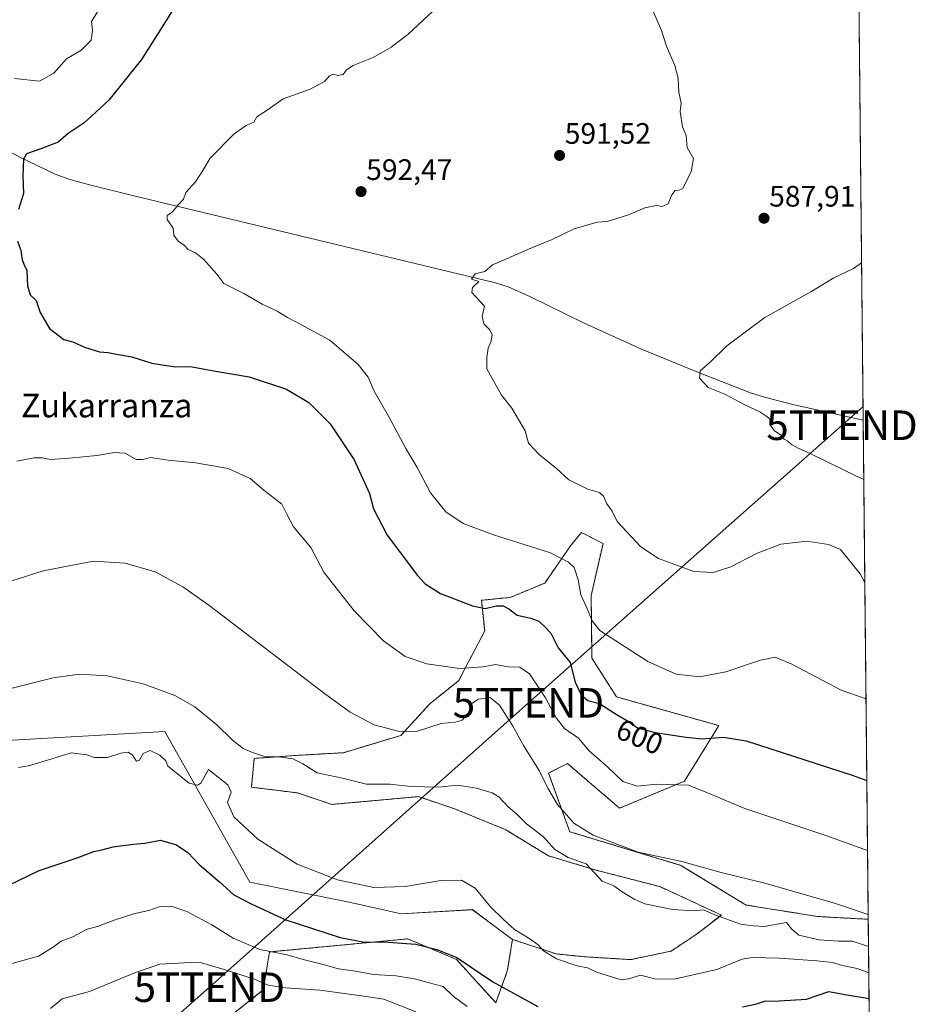
# Model space of a CAD drawing. Units: metres. Extents: x 566560 to 569998, y 4724125 to 4726472.
# Drawn here: x 569695 to 569998, y 4725529 to 4725862 of the extents above; entities that cross this region are included whole.
import ezdxf
from ezdxf.enums import TextEntityAlignment as Align

# ---------------------------------------------------------------- set-up
doc = ezdxf.new("R2010")
doc.units = ezdxf.units.M
doc.header["$MEASUREMENT"] = 0
doc.linetypes.add('TRAZOS', pattern=[0.75, 0.5, -0.25])
doc.layers.get('0').update_dxf_attribs({"lineweight": 5})
for name, color, linetype, lineweight in [('Arbolado forestal', 92, 'TRAZOS', 0), ('Arbolado forestal CxS', 92, 'Continuous', 0), ('Carátula', 7, 'Continuous', 5), ('Comarca CxS', 133, 'Continuous', 0), ('Comunidad Autónoma CxS', 142, 'Continuous', 0), ('Corriente natural lineal', 142, 'Continuous', 13), ('Cultivos herbáceos CxS', 92, 'Continuous', 0), ('Curva de nivel maestra', 36, 'Continuous', 30), ('Curva de nivel normal', 36, 'Continuous', 0), ('Entidad de ámbito territorial CxS', 92, 'Continuous', 0), ('Matorral', 135, 'Continuous', 0), ('Matorral CxS', 135, 'Continuous', 0), ('Municipio CxS', 142, 'Continuous', 0), ('Provincia CxS', 1, 'Continuous', 0), ('Punto de cota en terreno', 7, 'Continuous', 0), ('Rótulo de curva de nivel directora', 19, 'Continuous', 0), ('Rótulo de punto de cota en terreno', 19, 'Continuous', 0), ('Tendido', 6, 'Continuous', 0), ('Texto cartográfico', 19, 'Continuous', 0), ('Torre de tendido puntual', 7, 'Continuous', 0)]:
    doc.layers.add(name, color=color, linetype=linetype, lineweight=lineweight)
doc.styles.add('Arial', font='txt', dxfattribs={"height": 0.2})

# ---------------------------------------------------------------- blocks, each defined once
blk = doc.blocks.new('*U150')
at = {"layer": 'Cultivos herbáceos CxS', "color": 92, "linetype": 'Continuous', "lineweight": 0}
blk.add_polyline3d([(569974.29, 4726351.41, 602.93), (569982.31, 4725557.6, 610.3), (569965.26, 4725558.54, 611.18), (569940.94, 4725562.43, 612.66), (569918.94, 4725575.85, 610.61), (569881.33, 4725587.24, 611.21), (569874.15, 4725607.09, 609.22), (569880.55, 4725610.3, 607.88), (569887.86, 4725604.03, 607.56), (569898.17, 4725595.19, 607.8), (569920.08, 4725604.33, 604.6), (569931.8, 4725623.11, 598.26), (569897.11, 4725632.84, 598.12), (569888.82, 4725645.99, 596.98), (569888.56, 4725667.15, 593.99), (569892.57, 4725684.77, 590.94), (569885.25, 4725688.43, 592.32), (569883.63, 4725686.46, 592.9), (569881.6, 4725683.98, 593.92), (569872.84, 4725671.34, 596.64), (569861.17, 4725666.48, 598.33), (569851.44, 4725665.51, 599.22), (569852.53, 4725655.14, 601.7), (569843.72, 4725638.32, 606.09), (569833.93, 4725630.5, 607.76), (569824.2, 4725619.81, 610.08), (569804.74, 4725613.97, 611.93), (569788.2, 4725613, 613.94), (569774.58, 4725612.03, 615.56), (569773.61, 4725602.3, 618.44), (569789.17, 4725600.36, 617.07), (569800.85, 4725596.47, 616.51), (569830.11, 4725599.09, 616.07), (569842.12, 4725595.08, 616.85), (569859.73, 4725587.87, 617.54), (569874.15, 4725579.07, 616.21), (569890.16, 4725574.26, 614.53), (569911.78, 4725568.66, 614.47), (569932.6, 4725559.05, 614.87), (569924.4, 4725552.71, 615.77), (569915.65, 4725546.87, 617.07), (569902.03, 4725543.96, 617.65), (569886.46, 4725544.93, 618.95), (569876.73, 4725545.9, 619.39), (569861.95, 4725550.79, 620.83), (569854.52, 4725556.3, 621.22), (569848.38, 4725560.86, 621.26), (569824.31, 4725559.51, 621.79), (569806.68, 4725563.41, 621.19), (569773.05, 4725570.15, 622.54), (569744.34, 4725621.17, 616.99), (569692.78, 4725618.24, 617.52)], dxfattribs=at)
blk = doc.blocks.new('*U172')
at = {"layer": 'Curva de nivel normal', "color": 36, "linetype": 'Continuous', "lineweight": 0}
blk.add_polyline3d([(569690.98, 4725542.16, 630), (569701.53, 4725545.14, 630), (569706.53, 4725548.13, 630), (569709.21, 4725550.21, 630), (569713.22, 4725551.68, 630), (569718.09, 4725554.27, 630), (569721.5, 4725555.22, 630), (569727.19, 4725557.35, 630), (569734.19, 4725559.53, 630), (569738.86, 4725560.57, 630), (569742.74, 4725561.88, 630), (569746.4, 4725562.1, 630), (569751.74, 4725560.2, 630), (569760.19, 4725555.68, 630), (569767.46, 4725551.21, 630), (569776.42, 4725547.36, 630), (569785.14, 4725545.71, 630), (569791.62, 4725543.86, 630), (569797.85, 4725542.34, 630), (569803.08, 4725540.86, 630), (569808.79, 4725540.06, 630), (569814.93, 4725538.96, 630), (569822.54, 4725538.53, 630), (569828.83, 4725537.52, 630), (569833.32, 4725536.24, 630), (569838.44, 4725534.84, 630), (569841.82, 4725531.61, 630), (569846.59, 4725528.11, 630)], dxfattribs=at)
blk = doc.blocks.new('*U182')
at = {"layer": 'Curva de nivel normal', "color": 36, "linetype": 'Continuous', "lineweight": 0}
blk.add_polyline3d([(569980.07, 4725779.64, 585), (569977.28, 4725777.8, 585), (569970.71, 4725774.55, 585), (569962.83, 4725769.91, 585), (569947.29, 4725761.13, 585), (569934.45, 4725751.6, 585), (569928.86, 4725746.04, 585), (569925.41, 4725743.18, 585), (569925.15, 4725740.63, 585), (569928.1, 4725737.52, 585), (569933.82, 4725735.28, 585), (569940.56, 4725731.6, 585), (569945.59, 4725729.23, 585), (569947.68, 4725727.9, 585), (569949.03, 4725726.89, 585), (569949, 4725725.03, 585), (569950.57, 4725722.87, 585), (569952.85, 4725721.42, 585), (569953.82, 4725720.06, 585), (569955.12, 4725719.36, 585), (569956.28, 4725718.19, 585), (569958.64, 4725716.97, 585), (569962.87, 4725715.11, 585), (569978.31, 4725707.49, 585), (569980.81, 4725706.37, 585)], dxfattribs=at)
blk = doc.blocks.new('*U185')
at = {"layer": 'Curva de nivel normal', "color": 36, "linetype": 'Continuous', "lineweight": 0}
blk.add_polyline3d([(569834.83, 4725864.65, 595), (569826.5, 4725856.86, 595), (569820.92, 4725852.66, 595), (569814.75, 4725849.16, 595), (569808.06, 4725846.37, 595), (569805.77, 4725844.92, 595), (569804.64, 4725843.36, 595), (569802.83, 4725843.08, 595), (569801.35, 4725843.43, 595), (569799.98, 4725842.87, 595), (569798.37, 4725841.02, 595), (569793.53, 4725838.42, 595), (569784.3, 4725835.17, 595), (569779.25, 4725831.49, 595), (569775.49, 4725829.1, 595), (569774.39, 4725827.29, 595), (569771.79, 4725826.07, 595), (569767.76, 4725823.3, 595), (569759.66, 4725815.11, 595), (569757.12, 4725810.94, 595), (569754.66, 4725807.11, 595), (569751.47, 4725803.44, 595), (569750.67, 4725801.22, 595), (569748.9, 4725799.44, 595), (569746.86, 4725796.96, 595), (569745.14, 4725795.73, 595), (569745.13, 4725794.32, 595), (569747.14, 4725791.39, 595), (569747.32, 4725789.07, 595), (569748.78, 4725787.03, 595), (569750.92, 4725785.51, 595), (569752.21, 4725784.13, 595), (569754.68, 4725783, 595), (569757.54, 4725780.74, 595), (569761.87, 4725775.86, 595), (569764.24, 4725772.66, 595), (569771.22, 4725769.13, 595), (569777.24, 4725765.69, 595), (569782.32, 4725763.34, 595), (569785.81, 4725761.12, 595), (569790.15, 4725758.97, 595), (569800.1, 4725753.56, 595), (569809.71, 4725745.26, 595), (569813.08, 4725740.99, 595), (569815.1, 4725736.24, 595), (569819.88, 4725728.05, 595), (569825.82, 4725716.85, 595), (569829.65, 4725710.4, 595), (569834.22, 4725701.85, 595), (569839.42, 4725695.48, 595), (569845.3, 4725691.47, 595), (569855.46, 4725687.64, 595), (569874.75, 4725681.57, 595), (569880.86, 4725678.46, 595), (569882.78, 4725676.58, 595), (569884.18, 4725672.46, 595), (569885.09, 4725667.36, 595), (569887.06, 4725662.95, 595), (569888.92, 4725658.53, 595), (569891.54, 4725655.34, 595), (569907.69, 4725644.76, 595), (569917.34, 4725640.58, 595), (569925.15, 4725639.65, 595), (569934.08, 4725641.37, 595), (569945.9, 4725645.31, 595), (569950.81, 4725646.32, 595), (569956.4, 4725643.87, 595), (569973.18, 4725635.09, 595), (569981.56, 4725632.17, 595)], dxfattribs=at)
blk = doc.blocks.new('*U186')
at = {"layer": 'Curva de nivel normal', "color": 36, "linetype": 'Continuous', "lineweight": 0}
blk.add_polyline3d([(569705.61, 4725527.47, 635), (569709.63, 4725530.67, 635), (569718.86, 4725533.24, 635), (569734.42, 4725539.56, 635), (569742.57, 4725542.41, 635), (569752.86, 4725543.01, 635), (569756.77, 4725542.87, 635), (569764.38, 4725540.65, 635), (569774.6, 4725537.33, 635), (569779.28, 4725535.3, 635), (569785.18, 4725534.42, 635), (569796.75, 4725533.66, 635), (569810.83, 4725531.74, 635), (569818.36, 4725530.56, 635), (569829.23, 4725526.3, 635)], dxfattribs=at)
blk = doc.blocks.new('*U191')
at = {"layer": 'Curva de nivel normal', "color": 36, "linetype": 'Continuous', "lineweight": 0}
blk.add_polyline3d([(569675.86, 4725666.79, 610), (569703.19, 4725675.45, 610), (569720.19, 4725678.74, 610), (569730.86, 4725678.04, 610), (569741.03, 4725675.15, 610), (569750.37, 4725670.08, 610), (569759.16, 4725663.87, 610), (569798.83, 4725633.61, 610), (569807.05, 4725627.71, 610), (569815.1, 4725623.4, 610), (569823.68, 4725621.16, 610), (569829.82, 4725621.26, 610), (569837.86, 4725623.84, 610), (569842.53, 4725624.26, 610), (569844.92, 4725624.98, 610), (569846.95, 4725627.37, 610), (569848.23, 4725630.6, 610), (569850.38, 4725632.09, 610), (569854.39, 4725632.64, 610), (569857.5, 4725630.08, 610), (569861.95, 4725623.2, 610), (569865.61, 4725616.38, 610), (569870.99, 4725607.92, 610), (569873.9, 4725601.98, 610), (569877.2, 4725596.45, 610), (569882.64, 4725590.18, 610), (569889.26, 4725586.06, 610), (569904.42, 4725580.29, 610), (569919.28, 4725577.17, 610), (569932.58, 4725573.47, 610), (569947.27, 4725569.83, 610), (569971.26, 4725562.9, 610), (569982.3, 4725559.26, 610)], dxfattribs=at)
blk = doc.blocks.new('*U195')
at = {"layer": 'Curva de nivel normal', "color": 36, "linetype": 'Continuous', "lineweight": 0}
blk.add_polyline3d([(569982.41, 4725548.39, 615), (569976.99, 4725550.17, 615), (569972.2, 4725550.23, 615), (569965.66, 4725550.7, 615), (569958.86, 4725552.25, 615), (569956.38, 4725554.4, 615), (569954.63, 4725556.53, 615), (569947.07, 4725555.22, 615), (569943.49, 4725555.37, 615), (569939.09, 4725556.01, 615), (569929.8, 4725559.37, 615), (569926.56, 4725560.8, 615), (569923.38, 4725560.52, 615), (569916.07, 4725560.91, 615), (569906.66, 4725562.79, 615), (569903.15, 4725564.45, 615), (569899.06, 4725566.92, 615), (569896.24, 4725568.88, 615), (569892.29, 4725570.52, 615), (569886.86, 4725576.4, 615), (569880.72, 4725578.5, 615), (569876.21, 4725581.27, 615), (569872.42, 4725585.47, 615), (569866.64, 4725589.88, 615), (569863.33, 4725593.28, 615), (569860.45, 4725595.62, 615), (569857.32, 4725598.98, 615), (569855.04, 4725600.38, 615), (569849.76, 4725602.01, 615), (569843.36, 4725602.95, 615), (569836.89, 4725602.34, 615), (569827.69, 4725602.51, 615), (569820.45, 4725603.32, 615), (569812.55, 4725603.34, 615), (569804.45, 4725605.36, 615), (569795.86, 4725607.17, 615), (569791, 4725610.2, 615), (569787.66, 4725611.83, 615), (569783.69, 4725612.5, 615), (569777.64, 4725612.78, 615), (569773.93, 4725614.08, 615), (569770.82, 4725615.4, 615), (569767.23, 4725618.2, 615), (569761.93, 4725623.38, 615), (569754.46, 4725629.43, 615), (569747.69, 4725633.28, 615), (569736.96, 4725637.21, 615), (569724.78, 4725639.94, 615), (569715.41, 4725640.47, 615), (569706.53, 4725639.27, 615), (569690.86, 4725635.39, 615)], dxfattribs=at)
blk = doc.blocks.new('*U198')
at = {"layer": 'Curva de nivel normal', "color": 36, "linetype": 'Continuous', "lineweight": 0}
for points in [[(569722.11, 4725865.49, 605), (569719.51, 4725861.32, 605), (569719.83, 4725858.27, 605), (569719.36, 4725854.99, 605), (569715.95, 4725851.51, 605), (569711.09, 4725848.67, 605), (569706.8, 4725843.77, 605), (569701.9, 4725841.15, 605), (569693.4, 4725841.99, 605)], [(569694.2, 4725712.6, 605), (569700.05, 4725713.67, 605), (569702.86, 4725713.67, 605), (569705.62, 4725713.09, 605), (569712.08, 4725713.6, 605), (569721.35, 4725714.5, 605), (569727.28, 4725715.56, 605), (569730.86, 4725715.31, 605), (569734.65, 4725713.12, 605), (569736.85, 4725713.14, 605), (569739.48, 4725713.78, 605), (569745.48, 4725712.92, 605), (569754.71, 4725711.96, 605), (569765.72, 4725710.1, 605), (569773.18, 4725706.71, 605), (569777.85, 4725702.77, 605), (569783.89, 4725698.08, 605), (569785.5, 4725694.84, 605), (569787.89, 4725690.41, 605), (569793.74, 4725683.32, 605), (569798.07, 4725674.98, 605), (569808.34, 4725661.92, 605), (569818.24, 4725651.82, 605), (569825.63, 4725646.54, 605), (569832.94, 4725643.98, 605), (569844, 4725642.4, 605), (569851.99, 4725643.03, 605), (569856.18, 4725643.76, 605), (569860.45, 4725643.04, 605), (569864.41, 4725642.85, 605), (569867.66, 4725640.69, 605), (569873.11, 4725632.55, 605), (569876.67, 4725625.76, 605), (569879.54, 4725622.16, 605), (569884.23, 4725618.93, 605), (569887.85, 4725614.54, 605), (569894.18, 4725609.03, 605), (569899.3, 4725604.21, 605), (569904.11, 4725602.69, 605), (569910.75, 4725603.32, 605), (569921.47, 4725602.99, 605), (569927.92, 4725600.4, 605), (569940.54, 4725595.08, 605), (569967.98, 4725585.93, 605), (569982.08, 4725580.83, 605)]]:
    blk.add_polyline3d(points, dxfattribs=at)
blk = doc.blocks.new('*U209')
at = {"layer": 'Curva de nivel normal', "color": 36, "linetype": 'Continuous', "lineweight": 0}
blk.add_polyline3d([(569982.5, 4725539.53, 620), (569978.56, 4725540.92, 620), (569973.54, 4725541.99, 620), (569970.2, 4725543.04, 620), (569964.87, 4725543.53, 620), (569952.28, 4725544.51, 620), (569942.98, 4725544.7, 620), (569939.64, 4725544.11, 620), (569931.1, 4725540.65, 620), (569917.04, 4725537.48, 620), (569910.5, 4725537.33, 620), (569905.23, 4725538.75, 620), (569901.26, 4725537.48, 620), (569898.74, 4725537.08, 620), (569890.39, 4725539.75, 620), (569887.28, 4725541.22, 620), (569883.81, 4725541.82, 620), (569876.87, 4725544.29, 620), (569872.46, 4725546.97, 620), (569870.63, 4725549.02, 620), (569867.8, 4725551.04, 620), (569862.6, 4725554.18, 620), (569858.9, 4725557.51, 620), (569854.45, 4725561.82, 620), (569849.29, 4725568.12, 620), (569844.65, 4725570.86, 620), (569837.67, 4725570.77, 620), (569825.69, 4725568.7, 620), (569815.07, 4725568.4, 620), (569802.73, 4725570.91, 620), (569789.12, 4725576.26, 620), (569775.83, 4725584.74, 620), (569767.66, 4725592.26, 620), (569765.48, 4725597.07, 620), (569766.71, 4725600.66, 620), (569765.68, 4725603.08, 620), (569759.08, 4725608.28, 620), (569756.54, 4725603.71, 620), (569755.42, 4725603.01, 620), (569752.53, 4725603.71, 620), (569745.31, 4725609.36, 620), (569744.64, 4725611.17, 620), (569742.66, 4725613.15, 620), (569739.31, 4725614.67, 620), (569737.02, 4725613.67, 620), (569735.74, 4725611.48, 620), (569734.73, 4725611.11, 620), (569733.33, 4725613.15, 620), (569731.93, 4725614.18, 620), (569729.4, 4725613.79, 620), (569724.87, 4725612.32, 620), (569720.55, 4725612.29, 620), (569717.88, 4725613.22, 620), (569712.58, 4725613.97, 620), (569706.13, 4725611.83, 620), (569698.19, 4725609.55, 620), (569694.86, 4725608.93, 620)], dxfattribs=at)
blk = doc.blocks.new('*U210')
at = {"layer": 'Curva de nivel normal', "color": 36, "linetype": 'Continuous', "lineweight": 0}
blk.add_polyline3d([(569909.11, 4725865.84, 590), (569912.34, 4725858.26, 590), (569914, 4725852.92, 590), (569916.84, 4725846.42, 590), (569918.03, 4725842.1, 590), (569918.26, 4725837.43, 590), (569919, 4725833.73, 590), (569918.69, 4725830.9, 590), (569919.5, 4725825.62, 590), (569920.74, 4725822.72, 590), (569921.06, 4725818.72, 590), (569923.14, 4725815.01, 590), (569922.38, 4725810.44, 590), (569919.44, 4725804.68, 590), (569918.16, 4725804.26, 590), (569916.94, 4725804.12, 590), (569915.86, 4725802.62, 590), (569914.61, 4725799.62, 590), (569912.54, 4725798.76, 590), (569910.62, 4725799.1, 590), (569906.73, 4725798.28, 590), (569901.13, 4725795.95, 590), (569894.02, 4725793.69, 590), (569890.54, 4725793.37, 590), (569882.77, 4725791.2, 590), (569875.34, 4725787.59, 590), (569868.19, 4725784.65, 590), (569859.86, 4725780.98, 590), (569855.19, 4725779.04, 590), (569852.53, 4725776.77, 590), (569849.32, 4725775.92, 590), (569848.03, 4725774.16, 590), (569850.57, 4725773.31, 590), (569848.45, 4725771.33, 590), (569848.22, 4725769.63, 590), (569852.48, 4725765, 590), (569851.68, 4725761.51, 590), (569852.27, 4725759.07, 590), (569854.29, 4725757.03, 590), (569855.1, 4725755.35, 590), (569854.72, 4725753.18, 590), (569853.76, 4725750.85, 590), (569853.2, 4725747.66, 590), (569853.27, 4725743.85, 590), (569858.19, 4725734.88, 590), (569861.68, 4725730.46, 590), (569866.22, 4725722.8, 590), (569867.4, 4725718.65, 590), (569871.1, 4725714.68, 590), (569876.79, 4725710.04, 590), (569881, 4725706.25, 590), (569887.48, 4725703.05, 590), (569891.36, 4725701.97, 590), (569892.72, 4725700.74, 590), (569893.87, 4725698.14, 590), (569895.61, 4725695.65, 590), (569897.32, 4725692.12, 590), (569905.35, 4725683.59, 590), (569911.38, 4725679.62, 590), (569923.31, 4725675.22, 590), (569929.86, 4725674.95, 590), (569935.8, 4725676.87, 590), (569944.49, 4725681.34, 590), (569952.68, 4725684.5, 590), (569961.49, 4725685.53, 590), (569968.89, 4725684.4, 590), (569972.87, 4725682.67, 590), (569979.51, 4725674.44, 590), (569981.16, 4725671.56, 590)], dxfattribs=at)
blk = doc.blocks.new('*U217')
at = {"layer": 'Curva de nivel maestra', "color": 36, "linetype": 'Continuous', "lineweight": 30}
for points in [[(569751.74, 4725872.77, 600), (569736.38, 4725848.39, 600), (569725.33, 4725834.71, 600), (569720.86, 4725830.53, 600), (569717.04, 4725827.06, 600), (569711.66, 4725823.38, 600), (569708.19, 4725820.52, 600), (569702.32, 4725818.22, 600), (569697.54, 4725816.56, 600), (569696.5, 4725814.75, 600), (569696.23, 4725809.11, 600), (569696.49, 4725803.11, 600), (569694.76, 4725797.73, 600)], [(569694.51, 4725786.99, 600), (569695.57, 4725783.82, 600), (569696.07, 4725780.65, 600), (569696.7, 4725778.94, 600), (569697.62, 4725777.04, 600), (569697.9, 4725771.86, 600), (569698.74, 4725768.83, 600), (569700.77, 4725766.88, 600), (569702.14, 4725762.82, 600), (569705.31, 4725757.42, 600), (569710.11, 4725753.73, 600), (569713.16, 4725752.9, 600), (569717.13, 4725751.1, 600), (569722.25, 4725749.55, 600), (569725.1, 4725749.37, 600), (569727.41, 4725748.86, 600), (569733.14, 4725747.88, 600), (569739.86, 4725745.75, 600), (569743.37, 4725745.16, 600), (569747.89, 4725744.52, 600), (569753.03, 4725744.65, 600), (569760.19, 4725743.24, 600), (569772.86, 4725741.05, 600), (569785.49, 4725736.9, 600), (569793.04, 4725732.39, 600), (569800.21, 4725725.23, 600), (569808.35, 4725713.06, 600), (569813.57, 4725701.68, 600), (569814.88, 4725696.44, 600), (569819.48, 4725687.5, 600), (569829.77, 4725673.86, 600), (569832.41, 4725671.05, 600), (569837.54, 4725667.79, 600), (569848.37, 4725663.62, 600), (569852.71, 4725662.76, 600), (569856.42, 4725663.67, 600), (569858.83, 4725663.69, 600), (569860.75, 4725662.62, 600), (569863.5, 4725660.51, 600), (569868.19, 4725659.48, 600), (569870.86, 4725658.43, 600), (569872.88, 4725656.56, 600), (569874.92, 4725654.38, 600), (569877.37, 4725649.4, 600), (569881.42, 4725644.43, 600), (569883.16, 4725637.8, 600), (569885.12, 4725633.49, 600), (569887.46, 4725631.65, 600), (569891.36, 4725630.6, 600), (569896.42, 4725627.29, 600), (569900.67, 4725624.8, 600), (569904.19, 4725622.4, 600), (569910.19, 4725620.8, 600), (569920.69, 4725619.26, 600), (569925.95, 4725618.66, 600), (569933.32, 4725619.26, 600), (569940.99, 4725617.93, 600), (569976.88, 4725606.4, 600), (569981.84, 4725604.51, 600)]]:
    blk.add_polyline3d(points, dxfattribs=at)
blk = doc.blocks.new('*U223')
at = {"layer": 'Curva de nivel maestra', "color": 36, "linetype": 'Continuous', "lineweight": 30}
for points in [[(569691.51, 4725569.12, 625), (569701.81, 4725574.16, 625), (569714.62, 4725578.44, 625), (569720.33, 4725580.53, 625), (569722.99, 4725581.06, 625), (569726.85, 4725582.08, 625), (569733.69, 4725583.06, 625), (569737.53, 4725583.4, 625), (569742.82, 4725584.32, 625), (569748.27, 4725582.83, 625), (569752.1, 4725580.25, 625), (569755.9, 4725576.12, 625), (569762.8, 4725570.28, 625), (569767.67, 4725565.91, 625), (569773.74, 4725562.74, 625), (569785.23, 4725557.37, 625), (569803.62, 4725551.4, 625), (569811.89, 4725549.83, 625), (569818.33, 4725549.93, 625), (569829.24, 4725549.25, 625), (569836.38, 4725547.38, 625), (569843.16, 4725544.73, 625), (569855.25, 4725536.49, 625), (569870.54, 4725528.15, 625)], [(569939.72, 4725527.95, 625), (569944.17, 4725528.92, 625), (569947.16, 4725529.91, 625), (569952.2, 4725530, 625), (569961.46, 4725530.55, 625), (569968.93, 4725533.16, 625), (569975.06, 4725532.04, 625), (569982.58, 4725530.86, 625)]]:
    blk.add_polyline3d(points, dxfattribs=at)
blk = doc.blocks.new('5PATER')
at = {"layer": 'Carátula', "linetype": 'Continuous', "lineweight": 5}
h = blk.add_hatch(color=250, dxfattribs=at)
edge = h.paths.add_edge_path()
edge.add_ellipse((0, 0.01), major_axis=(-1.33, -1.34), ratio=0.999422, start_angle=0, end_angle=360)
blk = doc.blocks.new('5TTEND')
blk.add_text('5TTEND', height=10).set_placement((0, 0), align=Align.MIDDLE_CENTER)

msp = doc.modelspace()

# ---------------------------------------------------------------- linework, layer by layer
at = {"layer": 'Arbolado forestal', "color": 92, "linetype": 'TRAZOS', "lineweight": 0}
for points in [[(569861.95, 4725550.79, 620.83), (569876.73, 4725545.9, 619.39), (569886.46, 4725544.93, 618.95), (569902.03, 4725543.96, 617.65), (569915.65, 4725546.87, 617.07), (569924.4, 4725552.71, 615.77), (569932.6, 4725559.05, 614.87), (569911.78, 4725568.66, 614.47), (569890.16, 4725574.26, 614.53), (569874.15, 4725579.07, 616.21), (569859.73, 4725587.87, 617.54), (569842.12, 4725595.08, 616.85), (569830.1, 4725599.09, 616.07), (569800.85, 4725596.47, 616.51), (569789.17, 4725600.36, 617.07), (569773.61, 4725602.3, 618.44), (569774.58, 4725612.03, 615.56), (569788.2, 4725613, 613.94), (569804.74, 4725613.97, 611.93), (569824.2, 4725619.81, 610.08), (569833.93, 4725630.5, 607.76), (569843.72, 4725638.32, 606.09), (569852.53, 4725655.14, 601.7), (569851.44, 4725665.51, 599.22), (569861.17, 4725666.48, 598.33), (569872.84, 4725671.34, 596.64), (569881.6, 4725683.98, 593.92), (569883.63, 4725686.46, 592.9), (569885.25, 4725688.43, 592.32), (569892.57, 4725684.77, 590.94), (569888.56, 4725667.15, 593.99), (569888.82, 4725645.99, 596.98), (569897.11, 4725632.84, 598.12), (569931.8, 4725623.11, 598.26), (569920.08, 4725604.33, 604.6), (569898.17, 4725595.19, 607.8), (569887.86, 4725604.03, 607.56), (569880.55, 4725610.3, 607.88), (569874.15, 4725607.09, 609.22), (569881.32, 4725587.24, 611.21), (569918.94, 4725575.85, 610.61), (569940.94, 4725562.43, 612.66), (569965.26, 4725558.54, 611.18), (569982.31, 4725557.6, 610.3)], [(569982.31, 4725557.6, 610.3), (569983.16, 4725473.47, 647.25), (569983.18, 4725472.04, 647.32), (569983.19, 4725470.62, 647.38), (569984.99, 4725292.35, 706.17)], [(569635.2, 4725411.13, 660.27), (569637.7, 4725413.07, 659.89), (569639.27, 4725414.28, 659.56), (569643.14, 4725416.14, 659.32), (569650.73, 4725419.8, 658.83), (569659.81, 4725424.17, 658.07), (569661.94, 4725427.38, 657.33), (569663.69, 4725430.04, 656.73), (569665.45, 4725432.7, 656.19), (569670.47, 4725440.29, 653.63), (569675.73, 4725444.95, 652.53), (569677.19, 4725446.24, 652.18), (569678.16, 4725447.09, 651.98), (569710.36, 4725475.6, 645.23), (569732.37, 4725493.94, 644.12), (569764.18, 4725523.04, 639.84), (569777.61, 4725533.7, 635.82), (569779.74, 4725546.58, 629.7), (569826.52, 4725551, 624.53), (569842.96, 4725544.05, 625.38), (569856.3, 4725529.37, 626.74), (569860.19, 4725540.07, 623.48), (569861.95, 4725550.79, 620.83)]]:
    msp.add_polyline3d(points, dxfattribs=at)
at = {"layer": 'Arbolado forestal CxS', "color": 92, "linetype": 'Continuous', "lineweight": 0}
msp.add_polyline3d([(569764.18, 4725523.04, 639.84), (569777.61, 4725533.7, 635.82), (569779.74, 4725546.58, 629.7), (569826.52, 4725551, 624.53), (569842.96, 4725544.05, 625.38), (569856.3, 4725529.37, 626.74), (569860.19, 4725540.07, 623.49), (569861.95, 4725550.79, 620.83), (569876.73, 4725545.9, 619.39), (569886.46, 4725544.93, 618.95), (569902.03, 4725543.96, 617.65), (569915.65, 4725546.87, 617.07), (569924.4, 4725552.71, 615.77), (569932.6, 4725559.05, 614.87), (569911.78, 4725568.66, 614.47), (569890.16, 4725574.26, 614.53), (569874.15, 4725579.07, 616.21), (569859.73, 4725587.87, 617.54), (569842.12, 4725595.08, 616.85), (569830.11, 4725599.09, 616.07), (569800.85, 4725596.47, 616.51), (569789.17, 4725600.36, 617.07), (569773.61, 4725602.3, 618.44), (569774.58, 4725612.03, 615.56), (569788.2, 4725613, 613.94), (569804.74, 4725613.97, 611.93), (569824.2, 4725619.81, 610.08), (569833.93, 4725630.5, 607.76), (569843.72, 4725638.32, 606.09), (569852.53, 4725655.14, 601.7), (569851.44, 4725665.51, 599.22), (569861.17, 4725666.48, 598.33), (569872.84, 4725671.34, 596.64), (569881.6, 4725683.98, 593.92), (569883.63, 4725686.46, 592.9), (569885.25, 4725688.43, 592.32), (569892.57, 4725684.77, 590.94), (569888.56, 4725667.15, 593.99), (569888.82, 4725645.99, 596.98), (569897.11, 4725632.84, 598.12), (569931.8, 4725623.11, 598.26), (569920.08, 4725604.33, 604.6), (569898.17, 4725595.19, 607.8), (569887.86, 4725604.03, 607.56), (569880.55, 4725610.3, 607.88), (569874.15, 4725607.09, 609.22), (569881.33, 4725587.24, 611.21), (569918.94, 4725575.85, 610.61), (569940.94, 4725562.43, 612.66), (569965.26, 4725558.54, 611.18), (569982.31, 4725557.6, 610.3), (569984.99, 4725292.35, 706.17)], dxfattribs=at)
at = {"layer": 'Comarca CxS', "color": 133, "linetype": 'Continuous', "lineweight": 0}
msp.add_polyline3d([(569996.45, 4724158.86, 532.26), (566581.95, 4724125.18, 514.95), (566559.7, 4726438.53, 725.34), (569973.07, 4726472.22, 616.99), (569996.45, 4724158.86, 532.26)], close=True, dxfattribs=at)
msp.add_polyline3d([(569996.45, 4724158.86, 532.26), (566581.95, 4724125.18, 514.95), (566559.7, 4726438.53, 725.34), (569973.07, 4726472.22, 616.99), (569996.45, 4724158.86, 532.26)], close=True, dxfattribs=at)
at = {"layer": 'Comunidad Autónoma CxS', "color": 142, "linetype": 'Continuous', "lineweight": 0}
msp.add_polyline3d([(566733.33, 4724126.67, 517.57), (566581.95, 4724125.18, 514.95), (566575.22, 4724824.44, 556.15), (566559.7, 4726438.53, 725.34), (569973.07, 4726472.22, 616.99), (569996.45, 4724158.86, 532.26), (567105.79, 4724130.35, 521.98), (566967.83, 4724128.99, 529.53), (566733.33, 4724126.67, 517.57)], close=True, dxfattribs=at)
msp.add_polyline3d([(566733.33, 4724126.67, 517.57), (566581.95, 4724125.18, 514.95), (566575.22, 4724824.44, 556.15), (566559.7, 4726438.53, 725.34), (569973.07, 4726472.22, 616.99), (569996.45, 4724158.86, 532.26), (567105.79, 4724130.35, 521.98), (566967.83, 4724128.99, 529.53), (566733.33, 4724126.67, 517.57)], close=True, dxfattribs=at)
at = {"layer": 'Corriente natural lineal', "color": 142, "linetype": 'Continuous', "lineweight": 13}
msp.add_polyline3d([(569624.05, 4725852.37, 606.23), (569626.76, 4725850.99, 605.85), (569635.19, 4725845.65, 604.59), (569642.31, 4725841.78, 603.58), (569677.85, 4725824.61, 601.56), (569695.52, 4725815.29, 600.28), (569707.22, 4725809.69, 598.95), (569711.85, 4725807.97, 597.48), (569718.88, 4725806.04, 597.31), (569733.35, 4725802.47, 596.21), (569855.7, 4725773.02, 589.73), (569860.43, 4725771.5, 589.17), (569868.01, 4725768.18, 588.37), (569885.93, 4725759.33, 587.59), (569905.53, 4725750.51, 586.6), (569924.87, 4725742.62, 585.04), (569942.41, 4725735.74, 584.16), (569947.15, 4725734.18, 583.95), (569956.83, 4725731.7, 583.46), (569980.61, 4725726.44, 582.78)], dxfattribs=at)
at = {"layer": 'Cultivos herbáceos CxS', "color": 92, "linetype": 'Continuous', "lineweight": 0}
for points in [[(569974.29, 4726351.41, 602.93), (569975, 4726281.39, 597.31), (569976.6, 4726123.36, 594.81), (569976.63, 4726120.15, 594.62), (569976.66, 4726116.94, 594.46), (569980.61, 4725726.44, 582.78), (569982.31, 4725557.6, 610.3)], [(569861.95, 4725550.79, 620.83), (569854.52, 4725556.3, 621.22), (569848.38, 4725560.87, 621.26), (569824.31, 4725559.51, 621.79), (569806.68, 4725563.41, 621.19), (569773.05, 4725570.15, 622.54), (569744.34, 4725621.17, 616.99), (569692.78, 4725618.24, 617.52), (569662.03, 4725609.13, 617.12), (569649.85, 4725606.14, 617.41), (569633.92, 4725609.5, 617.44), (569629.6, 4725629.33, 616.06), (569645.09, 4725674.91, 610.07), (569630.49, 4725680.14, 610.93), (569616.65, 4725692.61, 611.6), (569598.8, 4725706.56, 613.43), (569576.03, 4725707.15, 615.91), (569572.4, 4725697.67, 618.6), (569537.81, 4725694.74, 625.32)], [(569861.95, 4725550.79, 620.83), (569876.73, 4725545.9, 619.39), (569886.46, 4725544.93, 618.95), (569902.03, 4725543.96, 617.65), (569915.65, 4725546.87, 617.07), (569924.4, 4725552.71, 615.77), (569932.6, 4725559.05, 614.87), (569911.78, 4725568.66, 614.47), (569890.16, 4725574.26, 614.53), (569874.15, 4725579.07, 616.21), (569859.73, 4725587.87, 617.54), (569842.12, 4725595.08, 616.85), (569830.1, 4725599.09, 616.07), (569800.85, 4725596.47, 616.51), (569789.17, 4725600.36, 617.07), (569773.61, 4725602.3, 618.44), (569774.58, 4725612.03, 615.56), (569788.2, 4725613, 613.94), (569804.74, 4725613.97, 611.93), (569824.2, 4725619.81, 610.08), (569833.93, 4725630.5, 607.76), (569843.72, 4725638.32, 606.09), (569852.53, 4725655.14, 601.7), (569851.44, 4725665.51, 599.22), (569861.17, 4725666.48, 598.33), (569872.84, 4725671.34, 596.64), (569881.6, 4725683.98, 593.92), (569883.63, 4725686.46, 592.9), (569885.25, 4725688.43, 592.32), (569892.57, 4725684.77, 590.94), (569888.56, 4725667.15, 593.99), (569888.82, 4725645.99, 596.98), (569897.11, 4725632.84, 598.12), (569931.8, 4725623.11, 598.26), (569920.08, 4725604.33, 604.6), (569898.17, 4725595.19, 607.8), (569887.86, 4725604.03, 607.56), (569880.55, 4725610.3, 607.88), (569874.15, 4725607.09, 609.22), (569881.32, 4725587.24, 611.21), (569918.94, 4725575.85, 610.61), (569940.94, 4725562.43, 612.66), (569965.26, 4725558.54, 611.18), (569982.31, 4725557.6, 610.3)]]:
    msp.add_polyline3d(points, dxfattribs=at)
at = {"layer": 'Entidad de ámbito territorial CxS', "color": 92, "linetype": 'Continuous', "lineweight": 0}
msp.add_polyline3d([(568874.06, 4726461.37, 753.48), (569973.07, 4726472.22, 616.99), (569973.07, 4726472.22, 616.99), (569984.85, 4725306.3, 704.84)], dxfattribs=at)
msp.add_polyline3d([(568874.06, 4726461.37, 753.48), (569973.07, 4726472.22, 616.99), (569973.07, 4726472.22, 616.99), (569984.85, 4725306.3, 704.84)], dxfattribs=at)
at = {"layer": 'Matorral', "color": 135, "linetype": 'Continuous', "lineweight": 0}
for points in [[(569861.95, 4725550.79, 620.83), (569854.52, 4725556.3, 621.22), (569848.38, 4725560.87, 621.26), (569824.31, 4725559.51, 621.79), (569806.68, 4725563.41, 621.19), (569773.05, 4725570.15, 622.54), (569744.34, 4725621.17, 616.99), (569692.78, 4725618.24, 617.52), (569662.03, 4725609.13, 617.12), (569649.85, 4725606.14, 617.41), (569633.92, 4725609.5, 617.44), (569629.6, 4725629.33, 616.06), (569645.09, 4725674.91, 610.07), (569630.49, 4725680.14, 610.93), (569616.65, 4725692.61, 611.6), (569598.8, 4725706.56, 613.43), (569576.03, 4725707.15, 615.91), (569572.4, 4725697.67, 618.6), (569537.81, 4725694.74, 625.32)], [(569635.2, 4725411.13, 660.27), (569637.7, 4725413.07, 659.89), (569639.27, 4725414.28, 659.56), (569643.14, 4725416.14, 659.32), (569650.73, 4725419.8, 658.83), (569659.81, 4725424.17, 658.07), (569661.94, 4725427.38, 657.33), (569663.69, 4725430.04, 656.73), (569665.45, 4725432.7, 656.19), (569670.47, 4725440.29, 653.63), (569675.73, 4725444.95, 652.53), (569677.19, 4725446.24, 652.18), (569678.16, 4725447.09, 651.98), (569710.36, 4725475.6, 645.23), (569732.37, 4725493.94, 644.12), (569764.18, 4725523.04, 639.84), (569777.61, 4725533.7, 635.82), (569779.74, 4725546.58, 629.7), (569826.52, 4725551, 624.53), (569842.96, 4725544.05, 625.38), (569856.3, 4725529.37, 626.74), (569860.19, 4725540.07, 623.48), (569861.95, 4725550.79, 620.83)]]:
    msp.add_polyline3d(points, dxfattribs=at)
at = {"layer": 'Matorral CxS', "color": 135, "linetype": 'Continuous', "lineweight": 0}
msp.add_polyline3d([(569692.78, 4725618.24, 617.52), (569744.34, 4725621.17, 616.99), (569773.05, 4725570.15, 622.54), (569806.68, 4725563.41, 621.19), (569824.31, 4725559.51, 621.79), (569848.38, 4725560.86, 621.26), (569854.52, 4725556.3, 621.22), (569861.95, 4725550.79, 620.83), (569861.95, 4725550.79, 620.83), (569860.19, 4725540.07, 623.49), (569856.3, 4725529.37, 626.74), (569842.96, 4725544.05, 625.38), (569826.52, 4725551, 624.53), (569779.74, 4725546.58, 629.7), (569777.61, 4725533.7, 635.82), (569764.18, 4725523.04, 639.84)], dxfattribs=at)
at = {"layer": 'Municipio CxS', "color": 142, "linetype": 'Continuous', "lineweight": 0}
msp.add_polyline3d([(568874.06, 4726461.37, 753.48), (569973.07, 4726472.22, 616.99), (569973.07, 4726472.22, 616.99), (569984.85, 4725306.3, 704.84)], dxfattribs=at)
msp.add_polyline3d([(568874.06, 4726461.37, 753.48), (569973.07, 4726472.22, 616.99), (569973.07, 4726472.22, 616.99), (569984.85, 4725306.3, 704.84)], dxfattribs=at)
at = {"layer": 'Provincia CxS', "color": 1, "linetype": 'Continuous', "lineweight": 0}
msp.add_polyline3d([(569996.45, 4724158.86, 532.26), (566581.95, 4724125.18, 514.95), (566559.7, 4726438.53, 725.34), (569973.07, 4726472.22, 616.99), (569996.45, 4724158.86, 532.26)], close=True, dxfattribs=at)
msp.add_polyline3d([(569996.45, 4724158.86, 532.26), (566581.95, 4724125.18, 514.95), (566559.7, 4726438.53, 725.34), (569973.07, 4726472.22, 616.99), (569996.45, 4724158.86, 532.26)], close=True, dxfattribs=at)
at = {"layer": 'Tendido', "color": 6, "linetype": 'Continuous', "lineweight": 0}
msp.add_polyline3d([(569980.56, 4725731.02, 581.78), (569973.43, 4725724.73, 583.83), (569867.33, 4725630.81, 607.39), (569759.38, 4725534.63, 637.78), (569655.13, 4725442.42, 653.38), (569547.68, 4725347.37, 679.53), (569474.5, 4725282.44, 713.05), (569478.63, 4725210.5, 703.16), (569484.5, 4725079.29, 676.9), (569506.24, 4724991.21, 667.43), (569523.63, 4724920.97, 651.19), (569547.76, 4724821.27, 634.39), (569443.65, 4724677.31, 645.51), (569397.51, 4724613.68, 639.48), (569349.35, 4724546.58, 614.7), (569284.53, 4724455.6, 587.41), (569214.01, 4724358.99, 565.04), (569165.09, 4724289.66, 548.27), (569121.8, 4724232.26, 534.52)], dxfattribs=at)

# ---------------------------------------------------------------- block references
at = {"layer": 'Cultivos herbáceos CxS', "color": 92, "linetype": 'Continuous', "lineweight": 0}
msp.add_blockref('*U150', (0, 0), dxfattribs=at)
at = {"layer": 'Curva de nivel maestra', "color": 36, "linetype": 'Continuous', "lineweight": 30}
for name in ['*U223', '*U217']:
    msp.add_blockref(name, (0, 0), dxfattribs=at)
at = {"layer": 'Curva de nivel normal', "color": 36, "linetype": 'Continuous', "lineweight": 0}
for name in ['*U195', '*U186', '*U172', '*U209', '*U198', '*U191', '*U185', '*U210', '*U182']:
    msp.add_blockref(name, (0, 0), dxfattribs=at)
at = {"layer": 'Punto de cota en terreno', "linetype": 'Continuous', "lineweight": 0}
for p in [(569877.87, 4725815.99, 591.52), (569810.69, 4725803.75, 592.47), (569947.03, 4725794.74, 587.91)]:
    msp.add_blockref('5PATER', p, dxfattribs=at)
at = {"layer": 'Torre de tendido puntual', "linetype": 'Continuous', "lineweight": 0}
for p in [(569973.43, 4725724.73, 583.95), (569867.33, 4725630.81, 606.89), (569759.38, 4725534.63, 638.03)]:
    msp.add_blockref('5TTEND', p, dxfattribs=at)

# ---------------------------------------------------------------- texts
at = {"layer": 'Rótulo de curva de nivel directora', "color": 19, "linetype": 'Continuous', "lineweight": 0, "style": 'Arial'}
msp.add_text('600', height=7, rotation=-23.2451, dxfattribs=at).set_placement((569904.95, 4725619.34), align=Align.MIDDLE_CENTER)
at = {"layer": 'Rótulo de punto de cota en terreno', "color": 19, "linetype": 'Continuous', "lineweight": 0, "style": 'Arial'}
for s, p in [('591,52', (569879.63, 4725817.75)), ('592,47', (569812.45, 4725805.51)), ('587,91', (569948.79, 4725796.5))]:
    msp.add_text(s, height=7, dxfattribs=at).set_placement(p, align=Align.BOTTOM_LEFT)
at = {"layer": 'Texto cartográfico', "color": 19, "linetype": 'Continuous', "lineweight": 0, "style": 'Arial'}
msp.add_text('Zukarranza', height=8, dxfattribs=at).set_placement((569724.64, 4725731.39), align=Align.MIDDLE_CENTER)

doc.saveas('drawing.dxf')
